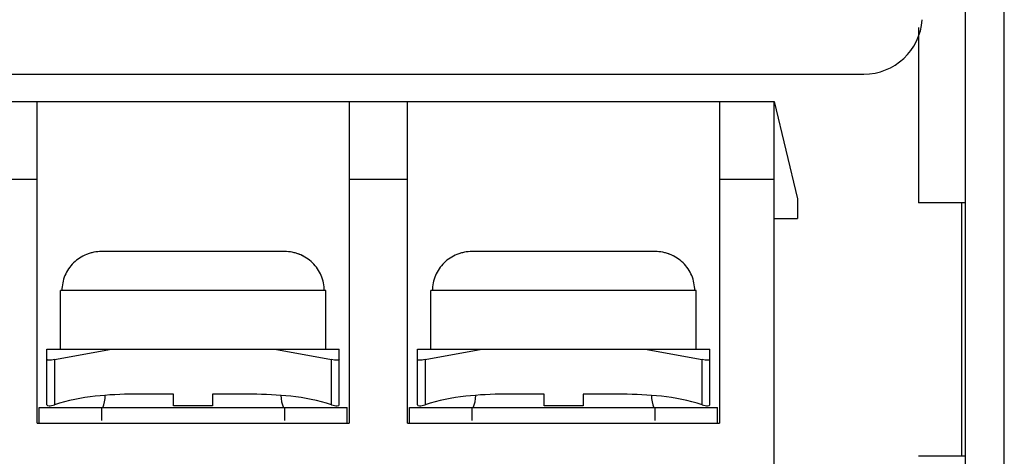
# Model space of a CAD drawing. Units: millimetres. Extents: x 13.9 to 106.9, y 57.9 to 109.1.
# Drawn here: x 81.7 to 106.9, y 74.6 to 85.8 of the extents above; entities that cross this region are included whole.
import ezdxf

# ---------------------------------------------------------------- set-up
doc = ezdxf.new("R2010")
doc.units = ezdxf.units.MM
doc.header["$LTSCALE"] = 10.837715
doc.layers.get('0').update_dxf_attribs({"linetype": 'CONTINUOUS'})

msp = doc.modelspace()

# ---------------------------------------------------------------- linework, layer by layer
at = {"color": 7}
for p, q in [((105.907, 107.937), (105.907, 60.137)), ((106.907, 60.137), (106.907, 107.937)), ((104.707, 85.63), (104.707, 81.138)), ((17.507, 84.437), (103.307, 84.437)), ((33.207, 83.737), (101.007, 83.737)), ((82.107, 75.487), (82.107, 83.737)), ((90.107, 83.737), (90.107, 75.487)), ((91.607, 75.487), (91.607, 83.737)), ((99.607, 83.737), (99.607, 75.487)), ((101.007, 68.737), (101.007, 83.737)), ((101.007, 83.737), (101.607, 81.237)), ((82.107, 81.737), (80.607, 81.737)), ((91.607, 81.737), (90.107, 81.737)), ((101.007, 81.737), (99.607, 81.737)), ((101.607, 81.237), (101.607, 80.737)), ((105.907, 81.137), (104.707, 81.137)), ((105.807, 81.137), (105.807, 74.637)), ((101.007, 80.737), (101.607, 80.737)), ((88.454, 79.887), (83.76, 79.887)), ((97.954, 79.887), (93.26, 79.887)), ((89.507, 78.887), (82.707, 78.887)), ((82.707, 77.387), (82.707, 78.887)), ((89.507, 77.387), (89.507, 78.887)), ((99.007, 78.887), (92.207, 78.887)), ((92.207, 77.387), (92.207, 78.887)), ((99.007, 77.387), (99.007, 78.887)), ((82.357, 77.387), (89.857, 77.387)), ((82.357, 75.959), (82.357, 77.387)), ((82.557, 77.123), (84.014, 77.387)), ((88.2, 77.387), (89.657, 77.123)), ((89.857, 75.959), (89.857, 77.387)), ((91.857, 77.387), (99.357, 77.387)), ((91.857, 75.959), (91.857, 77.387)), ((92.057, 77.123), (93.514, 77.387)), ((97.7, 77.387), (99.157, 77.123)), ((99.357, 75.959), (99.357, 77.387)), ((82.557, 77.123), (82.557, 75.959)), ((89.657, 75.959), (89.657, 77.123)), ((92.057, 77.123), (92.057, 75.959)), ((99.157, 75.959), (99.157, 77.123)), ((85.607, 75.931), (85.607, 76.23)), ((86.607, 76.229), (86.607, 75.931)), ((95.107, 75.931), (95.107, 76.23)), ((96.107, 76.229), (96.107, 75.931)), ((82.157, 75.887), (90.057, 75.887)), ((82.157, 75.487), (82.157, 75.887)), ((83.757, 75.887), (83.757, 75.558)), ((86.607, 75.931), (85.607, 75.931)), ((88.457, 75.558), (88.457, 75.887)), ((90.057, 75.487), (90.057, 75.887)), ((91.657, 75.887), (99.557, 75.887)), ((91.657, 75.487), (91.657, 75.887)), ((93.257, 75.887), (93.257, 75.558)), ((96.107, 75.931), (95.107, 75.931)), ((97.957, 75.558), (97.957, 75.887)), ((99.557, 75.487), (99.557, 75.887)), ((82.107, 75.487), (90.107, 75.487)), ((91.607, 75.487), (99.607, 75.487)), ((105.907, 74.637), (104.707, 74.637))]:
    msp.add_line(p, q, dxfattribs=at)
for centre, radius, start, end in [((103.307, 85.937), 1.5, 270, 355.8142), ((88.459, 78.866), 1.021, 62.7022, 70.0071), ((97.959, 78.866), 1.021, 62.7022, 70.0071), ((82.857, 76.237), 1, 339.3405, 357.7125), ((89.357, 76.237), 1, 182.3098, 200.6595), ((92.357, 76.237), 1, 339.3405, 357.7125), ((98.857, 76.237), 1, 182.3098, 200.6595)]:
    msp.add_arc(centre, radius, start, end, dxfattribs=at)
for centre, major_axis, start_param, end_param in [((82.557, 77.16), (0.2, 0.037), 3.108851, 4.679648), ((89.657, 77.16), (0.2, -0.037), -1.538055, 0.032741), ((92.057, 77.16), (0.2, 0.037), 3.108851, 4.679648), ((99.157, 77.16), (0.2, -0.037), -1.538055, 0.032741)]:
    msp.add_ellipse(centre, major_axis=major_axis, ratio=0.175144, start_param=start_param, end_param=end_param, dxfattribs=at)
for points, knots in [([(83.76, 79.887), (83.694, 79.887), (83.594, 79.878), (83.466, 79.847), (83.342, 79.803), (83.194, 79.727), (83.039, 79.602), (82.911, 79.45), (82.816, 79.275), (82.757, 79.085), (82.744, 78.953), (82.744, 78.887)], [0, 0, 0, 0, 0.125, 0.187568, 0.250125, 0.375107, 0.500094, 0.625067, 0.750051, 0.875023, 1, 1, 1, 1]), ([(89.47, 78.887), (89.47, 78.953), (89.457, 79.085), (89.398, 79.275), (89.303, 79.45), (89.175, 79.602), (89.019, 79.727), (88.872, 79.803), (88.748, 79.847), (88.619, 79.878), (88.52, 79.887), (88.454, 79.887)], [0, 0, 0, 0, 0.124976, 0.249949, 0.374932, 0.499904, 0.624891, 0.749874, 0.812431, 0.875, 1, 1, 1, 1]), ([(93.26, 79.887), (93.194, 79.887), (93.094, 79.878), (92.966, 79.847), (92.842, 79.803), (92.694, 79.727), (92.539, 79.602), (92.411, 79.45), (92.316, 79.275), (92.257, 79.085), (92.244, 78.953), (92.244, 78.887)], [0, 0, 0, 0, 0.125, 0.187568, 0.250125, 0.375107, 0.500094, 0.625067, 0.750051, 0.875023, 1, 1, 1, 1]), ([(98.97, 78.887), (98.97, 78.953), (98.957, 79.085), (98.898, 79.275), (98.803, 79.45), (98.675, 79.602), (98.519, 79.727), (98.372, 79.803), (98.248, 79.847), (98.119, 79.878), (98.02, 79.887), (97.954, 79.887)], [0, 0, 0, 0, 0.124976, 0.249949, 0.374932, 0.499904, 0.624891, 0.749874, 0.812431, 0.875, 1, 1, 1, 1]), ([(85.607, 76.23), (84.937, 76.229), (83.912, 76.264), (82.893, 76.069), (82.557, 75.959)], [0, 0, 0, 0, 0.654514, 1, 1, 1, 1]), ([(89.657, 75.959), (89.313, 76.072), (88.305, 76.262), (87.278, 76.229), (86.607, 76.229)], [0, 0, 0, 0, 0.345582, 1, 1, 1, 1]), ([(95.107, 76.23), (94.437, 76.229), (93.412, 76.264), (92.393, 76.069), (92.057, 75.959)], [0, 0, 0, 0, 0.654514, 1, 1, 1, 1]), ([(99.157, 75.959), (98.813, 76.072), (97.805, 76.262), (96.778, 76.229), (96.107, 76.229)], [0, 0, 0, 0, 0.345582, 1, 1, 1, 1])]:
    msp.add_open_spline(points, degree=3, knots=knots, dxfattribs=at)
for points in [[(82.357, 75.959), (82.357, 75.942), (82.4, 75.92), (82.506, 75.942), (82.557, 75.959)], [(89.657, 75.959), (89.708, 75.942), (89.814, 75.92), (89.857, 75.942), (89.857, 75.959)], [(91.857, 75.959), (91.857, 75.942), (91.9, 75.92), (92.006, 75.942), (92.057, 75.959)], [(99.157, 75.959), (99.208, 75.942), (99.314, 75.92), (99.357, 75.942), (99.357, 75.959)]]:
    msp.add_open_spline(points, degree=3, dxfattribs=at)

doc.saveas('drawing.dxf')
